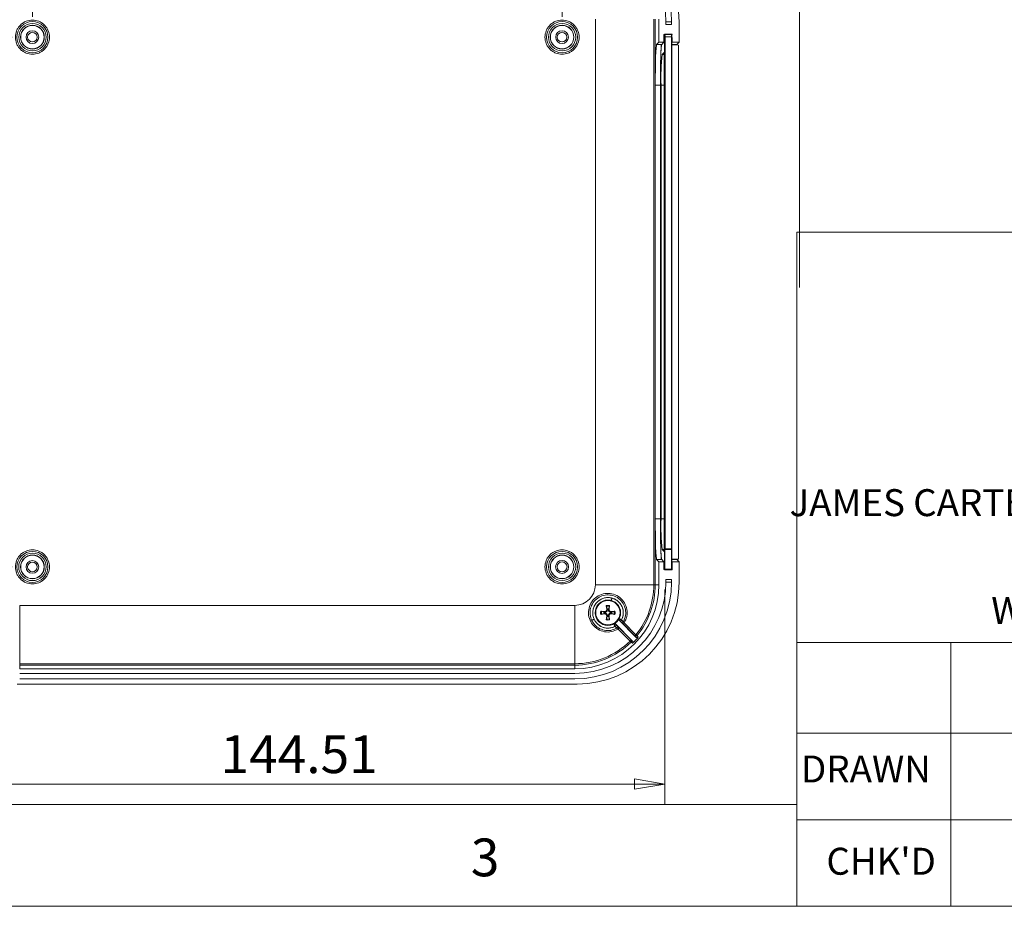
# Model space of a CAD drawing. Units: millimetres. Extents: x 5 to 292, y 5 to 205.
# Drawn here: x 101 to 149, y 5 to 49 of the extents above; entities that cross this region are included whole.
import ezdxf

# ---------------------------------------------------------------- set-up
doc = ezdxf.new("R2010")
doc.units = ezdxf.units.MM
doc.styles.add('SLDTEXTSTYLE0', font='TXT', dxfattribs={"width": 0.75})
doc.styles.add('SLDTEXTSTYLE3', font='TXT', dxfattribs={"width": 0.7})
doc.dimstyles.new('SLDDIMSTYLE5', dxfattribs={"dimtxt": 1.852083, "dimasz": 1.5, "dimexe": 0, "dimexo": 0.0625, "dimgap": 0.463021, "dimtad": 0, "dimtih": 1, "dimtoh": 1, "dimlfac": 4, "dimrnd": 1e-09, "dimzin": 12, "dimdsep": 46, "dimtxsty": 'SLDTEXTSTYLE0', "dimblk1": 'CLOSED', "dimblk2": 'CLOSED', "dimsah": 1, "dimcen": 0.09, "dimadec": 0, "dimazin": 3, "dimtfac": 1, "dimtofl": 0, "dimtmove": 0, "dimatfit": 3, "dimldrblk": 'CLOSED', "dimfxl": 0, "dimfrac": 2, "dimtolj": 1, "dimtzin": 12, "dimarcsym": 0})

# ---------------------------------------------------------------- blocks, each defined once
blk = doc.blocks.new('SW_NOTE_1')
at = {"color": 0, "linetype": 'Continuous', "lineweight": 0, "char_height": 1.32292, "attachment_point": 2, "style": 'SLDTEXTSTYLE3'}
for s, insert in [('JAMES CARTER RD, MILDENHALL, SUFFOLK. IP28 7DE', (18.728, 1.705)), ('WEB: www.CamdenBoss.com', (18.797, -3.586))]:
    blk.add_mtext(s, dxfattribs=dict(at, insert=insert))
blk = doc.blocks.new('_CLOSED')
at = {"color": 0, "linetype": 'ByBlock', "lineweight": -2}
for p, q in [((-1, 0.166667), (0, 0)), ((-1, 0.166667), (-1, -0.166667)), ((0, 0), (-1, -0.166667)), ((0, 0), (-1, 0))]:
    blk.add_line(p, q, dxfattribs=at)
blk = doc.blocks.new('_D_27')
at = {"color": 7, "linetype": 'Continuous', "lineweight": 0}
for p, q in [((101.141, 48.658), (101.141, 56.29)), ((127.141, 48.658), (127.141, 56.29)), ((101.141, 55.29), (127.141, 55.29))]:
    blk.add_line(p, q, dxfattribs=at)
at = {"color": 7, "linetype": 'Continuous', "lineweight": 0, "xscale": 1.5, "yscale": 1.5, "rotation": 180.0000000000006}
blk.add_blockref('_CLOSED', (101.141, 55.29, 2.25), dxfattribs=at)
at = {"color": 7, "linetype": 'Continuous', "lineweight": 0, "xscale": 1.5, "yscale": 1.5}
blk.add_blockref('_CLOSED', (127.141, 55.29, 2.25), dxfattribs=at)
at = {"color": 7, "linetype": 'Continuous', "lineweight": 0, "insert": (111.592, 57.678), "char_height": 1.8521, "attachment_point": 1, "style": 'SLDTEXTSTYLE0'}
blk.add_mtext('104', dxfattribs=at)
blk = doc.blocks.new('_D_30')
at = {"color": 7, "linetype": 'Continuous', "lineweight": 0}
for p, q in [((96.065, 20.649), (96.065, 10.001)), ((132.194, 20.549), (132.194, 10.001)), ((96.065, 11.001), (132.194, 11.001))]:
    blk.add_line(p, q, dxfattribs=at)
at = {"color": 7, "linetype": 'Continuous', "lineweight": 0, "xscale": 1.5, "yscale": 1.5, "rotation": 180.0000000000006}
blk.add_blockref('_CLOSED', (96.065, 11.001, 2.25), dxfattribs=at)
at = {"color": 7, "linetype": 'Continuous', "lineweight": 0, "xscale": 1.5, "yscale": 1.5}
blk.add_blockref('_CLOSED', (132.194, 11.001, 2.25), dxfattribs=at)
at = {"color": 7, "linetype": 'Continuous', "lineweight": 0, "insert": (110.378, 13.389), "char_height": 1.8521, "attachment_point": 1, "style": 'SLDTEXTSTYLE0'}
blk.add_mtext('144.51', dxfattribs=at)
blk = doc.blocks.new('_D_32')
at = {"color": 7, "linetype": 'Continuous', "lineweight": 0}
for p, q in [((100.141, 47.658), (90.968, 47.658)), ((91.968, 47.658), (91.968, 33.748)), ((91.968, 21.658), (91.968, 30.805)), ((100.141, 21.658), (90.968, 21.658))]:
    blk.add_line(p, q, dxfattribs=at)
at = {"color": 7, "linetype": 'Continuous', "lineweight": 0, "xscale": 1.5, "yscale": 1.5}
for p, rotation in [((91.968, 47.658, 2.25), 90.00000000000061), ((91.968, 21.658, 2.25), 270.0000000000006)]:
    blk.add_blockref('_CLOSED', p, dxfattribs=dict(at, rotation=rotation))
at = {"color": 7, "linetype": 'Continuous', "lineweight": 0, "insert": (89.915, 33.193), "char_height": 1.8521, "attachment_point": 1, "style": 'SLDTEXTSTYLE0'}
blk.add_mtext('104', dxfattribs=at)

msp = doc.modelspace()

# ---------------------------------------------------------------- linework, layer by layer
at = {"color": 7, "linetype": 'Continuous', "lineweight": 0}
for p, q in [((138.7962, 35.3677), (138.7962, 71.6385)), ((292, 38.0853), (138.6727, 38.0853)), ((138.6727, 38.0853), (138.6727, 5)), ((159.4, 17.9475), (138.6727, 17.9475)), ((146.22, 17.9475), (146.22, 5)), ((172.8071, 13.5), (138.6727, 13.5)), ((10, 10), (104.8, 10)), ((104.8, 10), (138.6727, 10)), ((138.6727, 9.25), (292, 9.25)), ((5, 5), (292, 5))]:
    msp.add_line(p, q, dxfattribs=at)
at = {"color": 7, "linetype": 'Continuous', "lineweight": 15}
for p, q in [((128.7781, 48.5332), (128.7781, 20.7832)), ((131.644, 20.7832), (131.644, 48.5332)), ((131.7133, 20.7832), (131.7133, 48.5332)), ((131.8908, 47.4082), (131.8908, 48.5332)), ((132.2408, 48.4082), (132.2408, 48.2832)), ((132.2408, 48.4082), (132.5158, 48.4082)), ((132.5158, 48.2832), (132.5158, 48.4082)), ((132.8908, 48.4082), (132.8908, 47.4082)), ((132.2408, 48.2832), (132.5158, 48.2832)), ((131.8908, 47.4082), (131.7836, 47.3008)), ((131.8908, 47.4082), (132.1403, 47.4082)), ((132.1403, 47.4082), (132.0331, 47.3008)), ((132.1403, 47.7825), (132.1653, 47.8076)), ((132.1751, 47.7848), (132.1403, 47.749)), ((132.1403, 47.4082), (132.1403, 47.7825)), ((132.1653, 47.8076), (132.528, 47.808)), ((132.1716, 47.6674), (132.1975, 47.6674)), ((132.1716, 47.6674), (132.1716, 22.5444)), ((132.5101, 47.7924), (132.1931, 47.7924)), ((132.1975, 22.5444), (132.1975, 47.6674)), ((132.1975, 47.6674), (132.5101, 47.6674)), ((132.5101, 47.6674), (132.5101, 22.5444)), ((132.528, 47.808), (132.5531, 47.783)), ((132.5342, 22.5444), (132.5342, 47.6674)), ((132.5342, 47.3893), (132.5531, 47.4082)), ((132.5531, 47.4082), (132.5531, 47.6404)), ((132.8908, 47.4082), (132.5531, 47.4082)), ((132.8908, 47.4082), (132.7836, 47.3008)), ((131.7836, 47.3008), (132.0331, 47.3008)), ((132.0528, 46.8108), (132.1468, 46.9075)), ((132.1468, 46.9075), (132.1468, 22.409)), ((132.5342, 47.2832), (132.8589, 47.2717)), ((132.8589, 22.0447), (132.8589, 47.2717)), ((131.7162, 45.302), (131.7162, 24.0144)), ((131.7162, 45.302), (131.9657, 45.302)), ((131.9657, 45.302), (131.9657, 24.0144)), ((131.9727, 45.2993), (131.9727, 24.0171)), ((131.9727, 24.0171), (131.9727, 45.2993)), ((132.0019, 24.0171), (132.0019, 45.2993)), ((131.7162, 24.0144), (131.9657, 24.0144)), ((132.1468, 22.409), (132.0528, 22.5056)), ((132.1716, 22.5444), (132.1681, 22.5444)), ((132.1681, 22.5444), (132.1681, 21.5489)), ((132.194, 22.5194), (132.1681, 22.5444)), ((132.1716, 22.5444), (132.1975, 22.5444)), ((132.194, 22.5194), (132.1966, 22.5194)), ((132.194, 21.5489), (132.194, 22.5194)), ((132.1966, 22.5194), (132.5092, 22.5194)), ((132.5101, 22.5444), (132.1975, 22.5444)), ((132.5092, 22.5194), (132.5101, 22.5194)), ((132.5101, 22.5194), (132.5101, 21.5489)), ((132.5316, 22.5444), (132.5342, 22.5444)), ((132.5342, 21.5489), (132.5342, 22.5444)), ((131.7836, 22.0157), (131.8908, 21.9082)), ((131.7836, 22.0157), (132.0331, 22.0157)), ((131.8908, 21.9082), (131.8908, 20.7832)), ((132.1403, 21.9082), (131.8908, 21.9082)), ((132.0331, 22.0157), (132.1403, 21.9082)), ((132.1403, 21.5339), (132.1403, 21.9082)), ((132.5342, 22.0332), (132.8589, 22.0447)), ((132.5531, 21.9082), (132.5342, 21.9271)), ((132.5531, 21.5334), (132.5531, 21.9082)), ((132.8908, 21.9082), (132.5531, 21.9082)), ((132.7836, 22.0157), (132.8908, 21.9082)), ((132.8908, 21.9082), (132.8908, 20.9082)), ((132.1403, 21.5674), (132.1752, 21.5315)), ((132.1653, 21.5088), (132.1403, 21.5339)), ((132.528, 21.5084), (132.1653, 21.5088)), ((132.1681, 21.5489), (132.194, 21.5489)), ((132.1931, 21.5239), (132.5092, 21.5239)), ((132.1931, 21.5239), (132.1931, 21.5239)), ((132.5101, 21.5489), (132.194, 21.5489)), ((132.5531, 21.5334), (132.528, 21.5084)), ((132.5317, 21.5489), (132.5342, 21.5489)), ((132.2408, 20.9082), (132.2408, 21.0332)), ((132.2408, 21.0332), (132.5158, 21.0332)), ((132.5158, 20.9082), (132.2408, 20.9082)), ((132.5158, 21.0332), (132.5158, 20.9082)), ((128.7781, 20.7832), (131.644, 20.7832)), ((131.644, 20.7832), (131.7133, 20.7832)), ((131.7133, 20.7832), (131.8908, 20.7832)), ((128.9827, 19.8785), (128.9343, 19.8256)), ((100.5158, 19.7709), (100.5158, 16.9049)), ((127.7658, 19.7709), (100.5158, 19.7709)), ((127.7658, 16.9049), (127.7658, 19.7709)), ((129.0418, 19.4904), (129.2218, 19.4639)), ((129.2218, 19.3525), (129.0418, 19.326)), ((129.0848, 19.4815), (129.202, 19.4394)), ((129.202, 19.3771), (129.0848, 19.3349)), ((129.202, 19.4394), (129.217, 19.436)), ((129.217, 19.3804), (129.202, 19.3771)), ((129.2218, 19.4639), (129.217, 19.436)), ((129.2218, 19.3525), (129.217, 19.3804)), ((129.3351, 19.5772), (129.3085, 19.7571)), ((129.3596, 19.597), (129.3175, 19.7142)), ((129.3351, 19.5772), (129.3629, 19.582)), ((129.3629, 19.582), (129.3596, 19.597)), ((129.4219, 19.597), (129.4186, 19.582)), ((129.4464, 19.5772), (129.4186, 19.582)), ((129.4641, 19.7142), (129.4219, 19.597)), ((129.473, 19.7571), (129.4464, 19.5772)), ((129.5597, 19.4639), (129.7397, 19.4904)), ((129.5597, 19.4639), (129.5645, 19.436)), ((129.5597, 19.3525), (129.5645, 19.3804)), ((129.7397, 19.326), (129.5597, 19.3525)), ((129.5645, 19.436), (129.5795, 19.4394)), ((129.5795, 19.3771), (129.5645, 19.3804)), ((129.5795, 19.4394), (129.6967, 19.4815)), ((129.6967, 19.3349), (129.5795, 19.3771)), ((129.3085, 19.0593), (129.3351, 19.2392)), ((129.3175, 19.1023), (129.3596, 19.2194)), ((129.3351, 19.2392), (129.3629, 19.2344)), ((129.3596, 19.2194), (129.3629, 19.2344)), ((129.4464, 19.2392), (129.4186, 19.2344)), ((129.4186, 19.2344), (129.4219, 19.2194)), ((129.4219, 19.2194), (129.4641, 19.1023)), ((129.4464, 19.2392), (129.473, 19.0593)), ((129.7635, 18.8587), (129.7606, 18.8404)), ((130.6044, 18.0178), (129.7635, 18.8587)), ((129.9448, 19.1254), (129.927, 19.1237)), ((129.9586, 19.0383), (129.9402, 19.0355)), ((129.9402, 19.0355), (130.7685, 18.2073)), ((130.0007, 18.9965), (129.9985, 18.9987)), ((130.0344, 18.962), (130.0346, 18.9623)), ((130.0583, 19.0461), (130.0561, 19.0483)), ((130.7131, 18.2818), (130.1352, 18.8601)), ((130.7705, 18.3312), (130.1927, 18.9097)), ((129.7511, 18.7433), (129.7533, 18.7412)), ((129.8001, 18.8005), (129.8023, 18.7983)), ((129.8367, 18.7643), (129.837, 18.7645)), ((129.8899, 18.6065), (130.482, 18.015)), ((129.939, 18.6636), (130.531, 18.0721)), ((130.5305, 17.9656), (130.6041, 17.9114)), ((130.6044, 18.0178), (130.531, 18.0721)), ((130.7131, 18.2818), (130.7685, 18.2073)), ((130.8794, 18.2125), (130.8242, 18.2874)), ((100.5158, 16.9049), (100.5158, 16.8357)), ((100.5158, 16.9049), (127.7658, 16.9049)), ((100.5158, 16.8357), (100.5158, 16.6582)), ((100.5158, 16.8357), (127.7658, 16.8357)), ((127.7658, 16.6582), (100.5158, 16.6582)), ((127.7658, 16.9049), (127.7658, 16.8357)), ((127.7658, 16.8357), (127.7658, 16.6582)), ((100.5158, 16.4332), (127.7658, 16.4332)), ((127.7658, 16.1582), (100.5158, 16.1582)), ((127.8908, 15.9082), (100.3908, 15.9082))]:
    msp.add_line(p, q, dxfattribs=at)
at = {"color": 8, "linetype": 'Continuous', "lineweight": 15}
for p, q in [((132.1403, 47.7825), (132.1653, 47.8076)), ((132.1403, 47.7388), (132.168, 47.7674)), ((132.5119, 47.7918), (132.528, 47.808)), ((132.5531, 47.783), (132.536, 47.766)), ((132.5342, 47.3008), (132.7836, 47.3008)), ((132.1468, 46.8076), (132.0528, 46.8108)), ((131.9727, 45.2993), (131.9727, 45.2993)), ((132.1468, 45.2993), (132.0019, 45.2993)), ((131.9727, 24.0171), (131.9727, 24.0171)), ((132.0019, 24.0171), (132.1468, 24.0171)), ((132.1468, 22.5089), (132.0528, 22.5056)), ((132.5101, 22.5444), (132.5316, 22.5444)), ((132.5342, 22.0157), (132.7836, 22.0157)), ((132.1681, 21.5489), (132.1403, 21.5776)), ((132.1653, 21.5088), (132.1403, 21.5339)), ((132.528, 21.5084), (132.51, 21.5264)), ((132.5101, 21.5489), (132.5317, 21.5489)), ((132.5342, 21.5523), (132.5531, 21.5334)), ((129.0916, 18.8626), (129.1337, 18.8462))]:
    msp.add_line(p, q, dxfattribs=at)
at = {"color": 7, "linetype": 'Continuous', "lineweight": 15, "flags": 128}
for points in [[(130.482, 18.015), (130.4914, 18.0053), (130.5004, 17.9962), (130.5086, 17.9878), (130.5159, 17.9804), (130.5218, 17.9743), (130.5263, 17.9697), (130.5293, 17.9668), (130.5305, 17.9656)], [(130.8242, 18.2874), (130.8228, 18.2885), (130.8196, 18.2911), (130.8146, 18.2952), (130.808, 18.3006), (130.8, 18.3071), (130.7909, 18.3146), (130.781, 18.3227), (130.7705, 18.3312)]]:
    msp.add_lwpolyline(points, dxfattribs=at)
at = {"color": 7, "linetype": 'Continuous', "lineweight": 15}
for centre, radius in [((101.1408, 47.6582), 0.7625), ((127.1408, 47.6582), 0.7625), ((101.1408, 47.6582), 0.67), ((101.1408, 47.6582), 0.582), ((101.1408, 47.6582), 0.575), ((101.1408, 47.6582), 0.3125), ((101.1408, 47.6582), 0.2375), ((127.1408, 47.6582), 0.67), ((127.1408, 47.6582), 0.582), ((127.1408, 47.6582), 0.575), ((127.1408, 47.6582), 0.3125), ((127.1408, 47.6582), 0.2375), ((101.1408, 21.6582), 0.7625), ((101.1408, 21.6582), 0.6745), ((101.1408, 21.6582), 0.582), ((127.1408, 21.6582), 0.7625), ((127.1408, 21.6582), 0.67), ((127.1408, 21.6582), 0.582), ((101.1408, 21.6582), 0.575), ((101.1408, 21.6582), 0.3125), ((101.1408, 21.6582), 0.2375), ((127.1408, 21.6582), 0.575), ((127.1408, 21.6582), 0.3186), ((127.1408, 21.6582), 0.2436), ((129.3908, 19.4082), 0.625), ((129.3908, 19.4082), 0.5963)]:
    msp.add_circle(centre, radius, dxfattribs=at)
for centre, radius, start, end in [((127.8908, 48.4082), 5, 0, 90), ((127.7658, 48.4082), 4.75, 0, 90), ((127.7658, 48.4082), 4.475, 0, 90), ((132.1641, 47.7826), 0.0307, 1.99146, 18.73158), ((143.7963, 45.6588), 11.7998, 174.39733, 181.74598), ((143.7963, 23.6576), 11.7998, 178.25402, 185.60267), ((132.1966, 22.5444), 0.025, 179.9835, 269.98234), ((132.0173, 22.5382), 0.1803, 354.02426, 1.98177), ((132.5003, 22.5221), 0.00931, 343.44714, 359.44246), ((132.5033, 22.5498), 0.0285, 282.73106, 316.46178), ((132.5036, 22.5502), 0.0286, 315.52447, 348.3958), ((132.1931, 21.5489), 0.0249, 224.19234, 270.01429), ((132.5017, 21.5263), 0.00788, 342.26992, 0.07143), ((132.5037, 21.5539), 0.0282, 282.06271, 316.4528), ((132.5039, 21.5543), 0.0283, 315.52074, 348.99326), ((127.7658, 20.9082), 4.475, 270, 0), ((127.7658, 20.9082), 4.75, 270, 0), ((127.8908, 20.9082), 5, 270, 0), ((127.7658, 20.7832), 4.125, 270, 0), ((127.7658, 20.7832), 1.0123, 270, 0), ((127.7658, 20.7832), 3.8783, 320.78431, 0), ((127.7658, 20.7832), 3.9475, 320.78431, 0), ((129.3908, 19.4082), 0.3585, 166.7411, 193.2589), ((129.3908, 19.4082), 0.3146, 166.52755, 193.47245), ((129.3908, 19.4082), 0.1913, 170.62982, 189.37018), ((129.3908, 19.4082), 0.3585, 76.7411, 103.2589), ((129.3908, 19.4082), 0.3146, 76.52755, 103.47245), ((129.3908, 19.4082), 0.1913, 80.62982, 99.37018), ((129.3908, 19.4082), 0.1913, 350.62982, 9.37018), ((129.3908, 19.4082), 0.3146, 346.52755, 13.47245), ((129.3908, 19.4082), 0.3585, 346.7411, 13.2589), ((129.3908, 19.4082), 0.3585, 256.7411, 283.2589), ((129.3908, 19.4082), 0.3146, 256.52755, 283.47245), ((129.3908, 19.4082), 0.1913, 260.62982, 279.37018), ((127.7658, 20.7832), 3.8783, 270, 314.45647), ((127.7658, 20.7832), 3.9475, 270, 314.45647), ((127.7658, 20.7832), 4.0377, 314.6644, 320.45573)]:
    msp.add_arc(centre, radius, start, end, dxfattribs=at)
at = {"color": 8, "linetype": 'Continuous', "lineweight": 15}
for centre, radius, start, end in [((132.193, 47.7674), 0.025, 135.44473, 180.07618), ((130.4622, 47.6844), 1.7353, 359.43929, 3.27832), ((132.1337, 22.5414), 0.3763, 357.04531, 0.46272), ((132.1931, 21.5489), 0.025, 179.935, 224.17165), ((132.0185, 21.5425), 0.1756, 353.91883, 2.08705), ((132.1394, 21.5458), 0.3707, 356.98744, 0.48066)]:
    msp.add_arc(centre, radius, start, end, dxfattribs=at)
at = {"color": 7, "linetype": 'Continuous', "lineweight": 15}
for centre, start_param, end_param in [((131.786, 45.302), 0.0349857, 1.5707963), ((132.0355, 45.302), 0.0349857, 1.5707963), ((132.786, 45.302), 0.0349857, 0.1652816), ((131.786, 24.0144), 1.5707963, 3.1066069), ((132.0355, 24.0144), 1.5707963, 3.1066069), ((132.786, 24.0144), 2.976311, 3.1066069)]:
    msp.add_ellipse(centre, major_axis=(0, 2), ratio=0.0349208, start_param=start_param, end_param=end_param, dxfattribs=at)
for points, knots in [([(101.1408, 46.8207), (101.2461, 46.832), (101.4087, 46.8493), (101.6039, 46.9536), (101.737, 47.0618), (101.8459, 47.1951), (101.9469, 47.3902), (101.9986, 47.6582), (101.9469, 47.9261), (101.8459, 48.1213), (101.737, 48.2544), (101.6039, 48.3633), (101.4087, 48.4643), (101.1408, 48.516), (100.8729, 48.4643), (100.6776, 48.3634), (100.5446, 48.2545), (100.4356, 48.1214), (100.3347, 47.9261), (100.2829, 47.6582), (100.3346, 47.3903), (100.4356, 47.1951), (100.5445, 47.0619), (100.6776, 46.9536), (100.8728, 46.8493), (101.0354, 46.832), (101.1408, 46.8207)], [0, 0, 0, 0, 0.0598608, 0.0924177, 0.125, 0.157557, 0.1901393, 0.2500001, 0.3098608, 0.3424176, 0.3750001, 0.407557, 0.4401393, 0.5000001, 0.5598607, 0.5924175, 0.625, 0.6575568, 0.6901393, 0.75, 0.8098608, 0.8424176, 0.8749999, 0.9075569, 0.9401393, 1, 1, 1, 1]), ([(127.1408, 46.8207), (127.2461, 46.832), (127.4087, 46.8493), (127.6039, 46.9536), (127.737, 47.0618), (127.8459, 47.1951), (127.9469, 47.3902), (127.9986, 47.6582), (127.9469, 47.9261), (127.8459, 48.1213), (127.737, 48.2544), (127.6039, 48.3633), (127.4087, 48.4643), (127.1408, 48.516), (126.8729, 48.4643), (126.6776, 48.3634), (126.5446, 48.2545), (126.4356, 48.1214), (126.3347, 47.9261), (126.2829, 47.6582), (126.3346, 47.3903), (126.4356, 47.1951), (126.5445, 47.0619), (126.6776, 46.9536), (126.8728, 46.8493), (127.0354, 46.832), (127.1408, 46.8207)], [0, 0, 0, 0, 0.0598607, 0.0924175, 0.125, 0.1575568, 0.1901391, 0.25, 0.3098606, 0.3424174, 0.3749999, 0.4075567, 0.4401392, 0.4999999, 0.5598607, 0.5924175, 0.6249998, 0.6575567, 0.6901392, 0.7499999, 0.8098607, 0.8424176, 0.8749999, 0.9075569, 0.9401392, 1, 1, 1, 1]), ([(132.168, 47.7674), (132.1683, 47.7672), (132.1687, 47.767), (132.1694, 47.7613), (132.17, 47.7524), (132.1706, 47.7398), (132.171, 47.7244), (132.1715, 47.7009), (132.1716, 47.6808), (132.1716, 47.6674)], [0, 0, 0, 0, 0.1258997, 0.2503438, 0.3769427, 0.5006571, 0.6272558, 0.7509698, 1, 1, 1, 1]), ([(132.1947, 47.7834), (132.1911, 47.7859), (132.184, 47.7909), (132.1781, 47.7869), (132.1752, 47.7849)], [0, 0, 0, 0, 0.506675, 1, 1, 1, 1]), ([(132.5101, 47.6674), (132.5101, 47.6805), (132.5101, 47.7091), (132.51, 47.7425), (132.5098, 47.7661), (132.5096, 47.781), (132.5094, 47.7912), (132.5092, 47.792), (132.5092, 47.7923)], [0, 0, 0, 0, 0.1954009, 0.4266944, 0.5564383, 0.6952424, 0.843099, 1, 1, 1, 1]), ([(132.5092, 47.7923), (132.5124, 47.792), (132.519, 47.7912), (132.5273, 47.7854), (132.5331, 47.7772), (132.5338, 47.7706), (132.5342, 47.7674)], [0, 0, 0, 0, 0.2499855, 0.4999879, 0.7499928, 1, 1, 1, 1]), ([(132.5342, 47.6674), (132.5338, 47.6674), (132.5331, 47.6674), (132.5276, 47.6674), (132.5196, 47.6674), (132.5133, 47.6674), (132.5101, 47.6674)], [0, 0, 0, 0, 0.2500006, 0.5000141, 0.7500302, 1, 1, 1, 1]), ([(132.5342, 47.6674), (132.5342, 47.6808), (132.5342, 47.7009), (132.5342, 47.7244), (132.5342, 47.7398), (132.5342, 47.7524), (132.5342, 47.7613), (132.5342, 47.767), (132.5342, 47.7672), (132.5342, 47.7674)], [0, 0, 0, 0, 0.248959, 0.3726519, 0.4992435, 0.6229659, 0.7495869, 0.8740629, 1, 1, 1, 1]), ([(101.1408, 20.8207), (101.2461, 20.832), (101.4087, 20.8493), (101.6039, 20.9536), (101.737, 21.0618), (101.8459, 21.1951), (101.9469, 21.3902), (101.9986, 21.6582), (101.9469, 21.9261), (101.8459, 22.1213), (101.737, 22.2544), (101.6039, 22.3633), (101.4087, 22.4643), (101.1408, 22.516), (100.8729, 22.4643), (100.6776, 22.3634), (100.5446, 22.2545), (100.4356, 22.1214), (100.3347, 21.9261), (100.2829, 21.6582), (100.3346, 21.3903), (100.4356, 21.1951), (100.5445, 21.0619), (100.6776, 20.9536), (100.8728, 20.8493), (101.0354, 20.832), (101.1408, 20.8207)], [0, 0, 0, 0, 0.0598608, 0.0924176, 0.125, 0.1575569, 0.1901394, 0.25, 0.3098609, 0.3424177, 0.3750001, 0.407557, 0.4401393, 0.5000001, 0.5598608, 0.5924177, 0.6250002, 0.657557, 0.6901393, 0.7500001, 0.8098608, 0.8424176, 0.875, 0.9075569, 0.9401393, 1, 1, 1, 1]), ([(127.1408, 20.8207), (127.2461, 20.832), (127.4087, 20.8493), (127.6039, 20.9536), (127.737, 21.0618), (127.8459, 21.1951), (127.9469, 21.3902), (127.9986, 21.6582), (127.9469, 21.9261), (127.8459, 22.1213), (127.737, 22.2544), (127.6039, 22.3633), (127.4087, 22.4643), (127.1408, 22.516), (126.8729, 22.4643), (126.6776, 22.3634), (126.5446, 22.2545), (126.4356, 22.1214), (126.3347, 21.9261), (126.2829, 21.6582), (126.3346, 21.3903), (126.4356, 21.1951), (126.5445, 21.0619), (126.6776, 20.9536), (126.8728, 20.8493), (127.0354, 20.832), (127.1408, 20.8207)], [0, 0, 0, 0, 0.0598607, 0.0924174, 0.1249999, 0.1575567, 0.1901392, 0.2499999, 0.3098607, 0.3424175, 0.3749998, 0.4075568, 0.4401393, 0.4999999, 0.5598607, 0.5924176, 0.6249999, 0.6575569, 0.6901392, 0.75, 0.8098607, 0.8424175, 0.875, 0.9075569, 0.9401392, 1, 1, 1, 1]), ([(132.1836, 21.5259), (132.1837, 21.5258), (132.1851, 21.5249), (132.1884, 21.5242), (132.1915, 21.5242), (132.1931, 21.5242)], [0, 0, 0, 0, 0.0535862, 0.5062211, 1, 1, 1, 1]), ([(130.1927, 18.9097), (130.2433, 19.0138), (130.3448, 19.2225), (130.3413, 19.5782), (130.2192, 19.9061), (129.9874, 20.1702), (129.678, 20.3358), (129.3296, 20.3789), (128.9885, 20.2968), (128.6992, 20.0979), (128.4998, 19.8085), (128.42, 19.4669), (128.4631, 19.119), (128.6285, 18.8092), (128.8936, 18.5786), (129.2215, 18.4569), (129.5769, 18.4553), (129.7856, 18.5561), (129.8899, 18.6065)], [0, 0, 0, 0, 0.0623984, 0.1250341, 0.1875208, 0.2500336, 0.3125958, 0.3751936, 0.4377218, 0.5000809, 0.5623815, 0.6248147, 0.6873673, 0.7499468, 0.8124993, 0.87501, 0.9375199, 1, 1, 1, 1]), ([(130.1528, 18.9782), (130.1943, 19.0737), (130.2784, 19.2669), (130.2655, 19.5838), (130.1502, 19.8802), (129.9359, 20.118), (129.6468, 20.2646), (129.3303, 20.3001), (129.0212, 20.2222), (128.7591, 20.0408), (128.5779, 19.7797), (128.4994, 19.4726), (128.533, 19.1555), (128.6795, 18.8644), (128.9186, 18.6488), (129.2157, 18.5332), (129.5328, 18.5207), (129.7259, 18.6048), (129.8208, 18.6462)], [0, 0, 0, 0, 0.0617935, 0.1250262, 0.1840647, 0.2500163, 0.3124767, 0.3750451, 0.4375031, 0.499987, 0.5621573, 0.6239126, 0.6863459, 0.749872, 0.8157671, 0.8749993, 0.9385888, 1, 1, 1, 1]), ([(128.7144, 19.0856), (128.6921, 19.1453), (128.6475, 19.2646), (128.6406, 19.4581), (128.6795, 19.6467), (128.7656, 19.8202), (128.8921, 19.9668), (129.0511, 20.0771), (129.2321, 20.1441), (129.4237, 20.1621), (129.6135, 20.1325), (129.7893, 20.055), (129.9404, 19.9364), (130.0565, 19.783), (130.1301, 19.605), (130.1568, 19.4144), (130.1369, 19.2214), (130.0845, 19.1045), (130.0583, 19.0461)], [0, 0, 0, 0, 0.0623657, 0.1248027, 0.1873644, 0.2500783, 0.3128438, 0.3755511, 0.4381061, 0.5005235, 0.5628807, 0.6252318, 0.6876318, 0.7499903, 0.812449, 0.8749363, 0.9374644, 1, 1, 1, 1]), ([(129.5931, 20.1269), (129.5335, 20.1384), (129.4141, 20.1613), (129.2308, 20.1399), (129.0582, 20.0773), (128.905, 19.9743), (128.7808, 19.8375), (128.6935, 19.6748), (128.6471, 19.4966), (128.646, 19.3129), (128.6884, 19.1346), (128.7736, 18.9724), (128.8949, 18.8351), (129.0462, 18.7315), (129.2182, 18.6671), (129.4004, 18.6464), (129.584, 18.6683), (129.6954, 18.7183), (129.7511, 18.7433)], [0, 0, 0, 0, 0.0623639, 0.1247915, 0.187341, 0.2500564, 0.3127729, 0.3755109, 0.4381173, 0.5005794, 0.5629498, 0.6252862, 0.6876699, 0.750051, 0.8125036, 0.8749488, 0.9374607, 1, 1, 1, 1]), ([(129.5518, 20.0094), (129.5538, 20.0115), (129.5577, 20.0156), (129.5693, 20.0466), (129.5817, 20.0857), (129.5893, 20.1132), (129.5931, 20.1269)], [0, 0, 0, 0, 0.2798349, 0.5590957, 0.779504, 1, 1, 1, 1]), ([(130.0561, 19.0483), (130.0796, 19.0995), (130.1266, 19.2022), (130.1511, 19.3712), (130.1399, 19.5406), (130.0905, 19.7039), (130.0063, 19.8514), (129.8904, 19.9744), (129.7525, 20.0723), (129.6462, 20.1087), (129.5931, 20.1269)], [0, 0, 0, 0, 0.1248281, 0.2502799, 0.3754138, 0.5005642, 0.6271998, 0.7503492, 0.8752299, 1, 1, 1, 1]), ([(128.7744, 19.4509), (128.7716, 19.4181), (128.7649, 19.3422), (128.7845, 19.2685), (128.7955, 19.2267)], [0, 0, 0, 0, 0.4330942, 1, 1, 1, 1]), ([(129.0418, 19.4904), (129.0456, 19.4899), (129.0532, 19.4887), (129.0649, 19.4866), (129.0753, 19.4843), (129.0817, 19.4826), (129.0841, 19.4817), (129.0848, 19.4815)], [0, 0, 0, 0, 0.2288121, 0.4576696, 0.6856755, 0.9128615, 1, 1, 1, 1]), ([(129.0418, 19.326), (129.0456, 19.3265), (129.0532, 19.3277), (129.0649, 19.3299), (129.0753, 19.3321), (129.0817, 19.3338), (129.0841, 19.3347), (129.0848, 19.3349)], [0, 0, 0, 0, 0.22881, 0.4576715, 0.6856746, 0.9128612, 1, 1, 1, 1]), ([(129.217, 19.436), (129.2309, 19.4343), (129.2577, 19.431), (129.2932, 19.4413), (129.3214, 19.4583), (129.3427, 19.48), (129.3596, 19.5101), (129.368, 19.5451), (129.3645, 19.5704), (129.3629, 19.582)], [0, 0, 0, 0, 0.1773849, 0.3426534, 0.449951, 0.5582104, 0.6761764, 0.8511249, 1, 1, 1, 1]), ([(129.3629, 19.2344), (129.3646, 19.2483), (129.3679, 19.2751), (129.3577, 19.3106), (129.3407, 19.3388), (129.3189, 19.3602), (129.2889, 19.377), (129.2539, 19.3854), (129.2286, 19.382), (129.217, 19.3804)], [0, 0, 0, 0, 0.1773848, 0.3426562, 0.4499508, 0.55821, 0.6761776, 0.8511253, 1, 1, 1, 1]), ([(129.2218, 19.4639), (129.2329, 19.4632), (129.2551, 19.4619), (129.2871, 19.4741), (129.3131, 19.4953), (129.3305, 19.5237), (129.3374, 19.5523), (129.3357, 19.5701), (129.3351, 19.5772)], [0, 0, 0, 0, 0.1794688, 0.3590587, 0.5355163, 0.7098257, 0.8845857, 1, 1, 1, 1]), ([(129.3351, 19.2392), (129.3357, 19.2503), (129.337, 19.2726), (129.3248, 19.3045), (129.3037, 19.3306), (129.2753, 19.3479), (129.2467, 19.3548), (129.2289, 19.3532), (129.2218, 19.3525)], [0, 0, 0, 0, 0.1794691, 0.3590592, 0.535517, 0.7098266, 0.8845858, 1, 1, 1, 1]), ([(129.3085, 19.7571), (129.3091, 19.7533), (129.3102, 19.7458), (129.3124, 19.734), (129.3147, 19.7237), (129.3164, 19.7173), (129.3172, 19.7148), (129.3175, 19.7142)], [0, 0, 0, 0, 0.2288121, 0.4576696, 0.6856755, 0.9128615, 1, 1, 1, 1]), ([(129.4186, 19.582), (129.4169, 19.5681), (129.4136, 19.5413), (129.4239, 19.5058), (129.4408, 19.4776), (129.4626, 19.4562), (129.4926, 19.4394), (129.5277, 19.431), (129.5529, 19.4345), (129.5645, 19.436)], [0, 0, 0, 0, 0.1773848, 0.3426533, 0.4499509, 0.5582103, 0.6761763, 0.8511249, 1, 1, 1, 1]), ([(129.5645, 19.3804), (129.5506, 19.3821), (129.5238, 19.3854), (129.4883, 19.3751), (129.4601, 19.3582), (129.4388, 19.3364), (129.4219, 19.3064), (129.4135, 19.2713), (129.417, 19.246), (129.4186, 19.2344)], [0, 0, 0, 0, 0.1773846, 0.342656, 0.4499507, 0.55821, 0.6761776, 0.8511253, 1, 1, 1, 1]), ([(129.4464, 19.5772), (129.4458, 19.5661), (129.4445, 19.5438), (129.4567, 19.5119), (129.4779, 19.4858), (129.5062, 19.4685), (129.5349, 19.4616), (129.5527, 19.4632), (129.5597, 19.4639)], [0, 0, 0, 0, 0.1794694, 0.3590615, 0.5355197, 0.7098297, 0.8845902, 1, 1, 1, 1]), ([(129.5597, 19.3525), (129.5486, 19.3532), (129.5264, 19.3545), (129.4945, 19.3423), (129.4684, 19.3211), (129.451, 19.2927), (129.4442, 19.2641), (129.4458, 19.2463), (129.4464, 19.2392)], [0, 0, 0, 0, 0.1794696, 0.359062, 0.5355204, 0.7098306, 0.8845903, 1, 1, 1, 1]), ([(129.4641, 19.7142), (129.4647, 19.7162), (129.466, 19.7201), (129.4682, 19.7299), (129.4705, 19.7411), (129.472, 19.7505), (129.4728, 19.7557), (129.473, 19.7571)], [0, 0, 0, 0, 0.2273008, 0.4546038, 0.6816585, 0.9092199, 1, 1, 1, 1]), ([(129.7397, 19.4904), (129.7359, 19.4899), (129.7283, 19.4887), (129.7166, 19.4866), (129.7063, 19.4843), (129.6999, 19.4826), (129.6974, 19.4817), (129.6967, 19.4815)], [0, 0, 0, 0, 0.2288296, 0.4576696, 0.6856755, 0.9128615, 1, 1, 1, 1]), ([(129.7397, 19.326), (129.7359, 19.3265), (129.7283, 19.3277), (129.7166, 19.3299), (129.7063, 19.3321), (129.6999, 19.3338), (129.6974, 19.3347), (129.6967, 19.3349)], [0, 0, 0, 0, 0.2288276, 0.4576714, 0.6856746, 0.9128612, 1, 1, 1, 1]), ([(128.7144, 19.0856), (128.6976, 19.0781), (128.6641, 19.063), (128.6254, 19.0479), (128.6018, 19.0405), (128.5981, 19.0412), (128.5963, 19.0416)], [0, 0, 0, 0, 0.2798357, 0.5590708, 0.7794872, 1, 1, 1, 1]), ([(129.7533, 18.7412), (129.707, 18.7196), (129.6137, 18.6763), (129.4605, 18.649), (129.3062, 18.6504), (129.1066, 18.6959), (128.9278, 18.8023), (128.7873, 18.951), (128.7387, 19.0408), (128.7144, 19.0856)], [0, 0, 0, 0, 0.1248259, 0.2511904, 0.3780183, 0.5012801, 0.7500868, 0.8750947, 1, 1, 1, 1]), ([(129.3085, 19.0593), (129.3091, 19.0631), (129.3102, 19.0706), (129.3124, 19.0824), (129.3147, 19.0927), (129.3164, 19.0991), (129.3172, 19.1016), (129.3175, 19.1023)], [0, 0, 0, 0, 0.2288296, 0.4576696, 0.6856755, 0.9128615, 1, 1, 1, 1]), ([(129.473, 19.0593), (129.4724, 19.0631), (129.4713, 19.0706), (129.4691, 19.0824), (129.4668, 19.0927), (129.4651, 19.0991), (129.4643, 19.1016), (129.4641, 19.1023)], [0, 0, 0, 0, 0.2288276, 0.4576714, 0.6856746, 0.9128612, 1, 1, 1, 1]), ([(129.7606, 18.8404), (129.7546, 18.8454), (129.7424, 18.8555), (129.7195, 18.8625), (129.6955, 18.8629), (129.6809, 18.857), (129.6735, 18.8541)], [0, 0, 0, 0, 0.25006406, 0.50000059, 0.74993323, 1, 1, 1, 1]), ([(129.7511, 18.7433), (129.7414, 18.7572), (129.7268, 18.7782), (129.7091, 18.8036), (129.6973, 18.8207), (129.6874, 18.8349), (129.6799, 18.8456), (129.6748, 18.8527), (129.674, 18.8537), (129.6735, 18.8541)], [0, 0, 0, 0, 0.2454562, 0.36923, 0.4934896, 0.6189585, 0.7455746, 0.8726872, 1, 1, 1, 1]), ([(129.7635, 18.8587), (129.7569, 18.864), (129.7438, 18.8747), (129.7207, 18.8816), (129.706, 18.8799), (129.6997, 18.8791)], [0, 0, 0, 0, 0.3627762, 0.725648, 1, 1, 1, 1]), ([(129.9194, 19.0897), (129.9192, 19.0846), (129.9187, 19.0709), (129.9266, 19.0516), (129.9361, 19.0403), (129.9402, 19.0355)], [0, 0, 0, 0, 0.2568852, 0.682692, 1, 1, 1, 1]), ([(129.9586, 19.0383), (129.9535, 19.0444), (129.9434, 19.0565), (129.9365, 19.0795), (129.9361, 19.1034), (129.9419, 19.1181), (129.9448, 19.1254)], [0, 0, 0, 0, 0.2501829, 0.5000541, 0.7500307, 1, 1, 1, 1]), ([(129.9448, 19.1254), (129.9453, 19.1251), (129.9463, 19.1243), (129.9535, 19.1193), (129.9643, 19.1119), (129.9786, 19.1021), (129.9958, 19.0903), (130.0213, 19.0727), (130.0422, 19.0581), (130.0561, 19.0483)], [0, 0, 0, 0, 0.1273651, 0.2544662, 0.3810423, 0.5064741, 0.6307093, 0.754464, 1, 1, 1, 1]), ([(129.9985, 18.9987), (129.9935, 19.0037), (129.9835, 19.0137), (129.9725, 19.0247), (129.9657, 19.0314), (129.9618, 19.0353), (129.9591, 19.0379), (129.9588, 19.0382), (129.9586, 19.0383)], [0, 0, 0, 0, 0.2508475, 0.4995189, 0.6228043, 0.7499174, 0.8757997, 1, 1, 1, 1]), ([(129.9985, 18.9987), (130.0002, 18.9992), (130.0035, 19.0002), (130.0192, 19.0132), (130.0376, 19.03), (130.05, 19.0422), (130.0561, 19.0483)], [0, 0, 0, 0, 0.2798357, 0.5590654, 0.7794822, 1, 1, 1, 1]), ([(130.0007, 18.9965), (130.0024, 18.997), (130.0057, 18.998), (130.0213, 19.011), (130.0398, 19.0279), (130.0521, 19.04), (130.0583, 19.0461)], [0, 0, 0, 0, 0.2798345, 0.5590647, 0.7794818, 1, 1, 1, 1]), ([(130.0346, 18.9623), (130.0342, 18.9628), (130.0332, 18.9638), (130.0252, 18.972), (130.0142, 18.9831), (130.0052, 18.992), (130.0007, 18.9965)], [0, 0, 0, 0, 0.2477487, 0.4997174, 0.7478679, 1, 1, 1, 1]), ([(130.0344, 18.962), (130.0388, 18.9582), (130.0475, 18.9507), (130.0635, 18.9435), (130.0804, 18.9398), (130.0977, 18.94), (130.1145, 18.9445), (130.1298, 18.9526), (130.1432, 18.9637), (130.1496, 18.9734), (130.1528, 18.9782)], [0, 0, 0, 0, 0.1250723, 0.2503079, 0.3754073, 0.4999968, 0.6245946, 0.7496849, 0.8749303, 1, 1, 1, 1]), ([(130.1352, 18.8601), (130.1219, 18.8734), (130.0954, 18.9), (130.0623, 18.9333), (130.039, 18.957), (130.0359, 18.9603), (130.0344, 18.962)], [0, 0, 0, 0, 0.25016198, 0.50013235, 0.75023704, 1, 1, 1, 1]), ([(130.0346, 18.9623), (130.039, 18.9585), (130.0477, 18.951), (130.0636, 18.9438), (130.0806, 18.9401), (130.0979, 18.9404), (130.1147, 18.9448), (130.13, 18.9529), (130.1434, 18.9641), (130.1498, 18.9737), (130.153, 18.9785)], [0, 0, 0, 0, 0.125073, 0.2503042, 0.3754143, 0.5000024, 0.6245948, 0.7496933, 0.8749346, 1, 1, 1, 1]), ([(130.0583, 19.0461), (130.0708, 19.0373), (130.0957, 19.0197), (130.1267, 18.9973), (130.1486, 18.9815), (130.1515, 18.9795), (130.153, 18.9785)], [0, 0, 0, 0, 0.2463311, 0.4947211, 0.7464333, 1, 1, 1, 1]), ([(130.1927, 18.9097), (130.1849, 18.9019), (130.1691, 18.8865), (130.1504, 18.8699), (130.1386, 18.8608), (130.1363, 18.8604), (130.1352, 18.8601)], [0, 0, 0, 0, 0.2798313, 0.5590654, 0.7794909, 1, 1, 1, 1]), ([(130.1927, 18.9097), (130.1873, 18.9182), (130.1765, 18.9352), (130.1633, 18.9576), (130.1561, 18.971), (130.1531, 18.977), (130.1529, 18.9778), (130.1528, 18.9782)], [0, 0, 0, 0, 0.2567721, 0.5113816, 0.7591734, 0.8803173, 1, 1, 1, 1]), ([(129.8001, 18.8005), (129.7997, 18.7988), (129.7987, 18.7955), (129.7859, 18.7801), (129.7692, 18.7618), (129.7572, 18.7495), (129.7511, 18.7433)], [0, 0, 0, 0, 0.2798315, 0.5590901, 0.7794996, 1, 1, 1, 1]), ([(129.8023, 18.7983), (129.8019, 18.7966), (129.8009, 18.7933), (129.7881, 18.7779), (129.7714, 18.7596), (129.7593, 18.7473), (129.7533, 18.7412)], [0, 0, 0, 0, 0.27983649, 0.55908073, 0.77950008, 1, 1, 1, 1]), ([(129.8205, 18.646), (129.8195, 18.6475), (129.8177, 18.6505), (129.802, 18.6725), (129.7798, 18.7037), (129.7621, 18.7287), (129.7533, 18.7412)], [0, 0, 0, 0, 0.2536898, 0.50532, 0.7536104, 1, 1, 1, 1]), ([(129.7606, 18.8404), (129.7608, 18.8402), (129.7611, 18.8398), (129.7637, 18.8372), (129.7675, 18.8333), (129.7725, 18.8282), (129.7786, 18.8221), (129.7877, 18.813), (129.7952, 18.8055), (129.8001, 18.8005)], [0, 0, 0, 0, 0.1227582, 0.2499646, 0.3741053, 0.5002599, 0.6224879, 0.7503018, 1, 1, 1, 1]), ([(129.8023, 18.7983), (129.8068, 18.7938), (129.8158, 18.7849), (129.8269, 18.7738), (129.8352, 18.7657), (129.8362, 18.7648), (129.8367, 18.7643)], [0, 0, 0, 0, 0.2504835, 0.5000422, 0.7506479, 1, 1, 1, 1]), ([(129.8367, 18.7643), (129.8404, 18.76), (129.848, 18.7513), (129.8551, 18.7353), (129.8588, 18.7184), (129.8586, 18.7011), (129.8542, 18.6843), (129.846, 18.669), (129.8349, 18.6555), (129.8253, 18.6492), (129.8205, 18.646)], [0, 0, 0, 0, 0.1250604, 0.2503076, 0.375413, 0.4999992, 0.6245896, 0.7496862, 0.8749256, 1, 1, 1, 1]), ([(129.837, 18.7645), (129.8407, 18.7602), (129.8483, 18.7514), (129.8554, 18.7355), (129.8592, 18.7186), (129.8589, 18.7012), (129.8545, 18.6845), (129.8464, 18.6692), (129.8352, 18.6557), (129.8256, 18.6494), (129.8208, 18.6462)], [0, 0, 0, 0, 0.12507, 0.2503089, 0.3754192, 0.5000066, 0.6245856, 0.7496918, 0.8749246, 1, 1, 1, 1]), ([(129.8208, 18.6462), (129.8212, 18.6461), (129.822, 18.6459), (129.8283, 18.643), (129.8418, 18.6359), (129.8643, 18.6228), (129.8814, 18.612), (129.8899, 18.6065)], [0, 0, 0, 0, 0.1196037, 0.2408337, 0.488966, 0.7436485, 1, 1, 1, 1]), ([(129.837, 18.7645), (129.8386, 18.763), (129.8419, 18.76), (129.8657, 18.7366), (129.899, 18.7035), (129.9256, 18.6769), (129.939, 18.6636)], [0, 0, 0, 0, 0.2497682, 0.4998776, 0.7498547, 1, 1, 1, 1]), ([(129.939, 18.6636), (129.9386, 18.6623), (129.938, 18.6595), (129.9271, 18.646), (129.9105, 18.6275), (129.8968, 18.6135), (129.8899, 18.6065)], [0, 0, 0, 0, 0.250163, 0.5000127, 0.749845, 1, 1, 1, 1]), ([(130.482, 18.015), (130.4886, 18.0217), (130.4981, 18.0314), (130.5101, 18.0443), (130.5194, 18.0549), (130.5267, 18.0637), (130.531, 18.07), (130.531, 18.0714), (130.531, 18.0721)], [0, 0, 0, 0, 0.2394359, 0.3471283, 0.4997979, 0.6934788, 0.8327434, 1, 1, 1, 1]), ([(130.531, 18.0721), (130.5348, 18.0677), (130.5423, 18.0591), (130.5493, 18.0438), (130.5529, 18.0282), (130.5532, 18.0085), (130.5473, 17.9857), (130.5359, 17.972), (130.5305, 17.9656)], [0, 0, 0, 0, 0.1472354, 0.2882, 0.4228503, 0.5512053, 0.7880249, 1, 1, 1, 1]), ([(130.6041, 17.9114), (130.6095, 17.918), (130.6202, 17.9311), (130.6273, 17.9563), (130.6257, 17.9817), (130.6172, 18.0031), (130.6081, 18.0136), (130.6044, 18.0178)], [0, 0, 0, 0, 0.2147176, 0.4291483, 0.6469027, 0.8561343, 1, 1, 1, 1]), ([(130.7131, 18.2818), (130.7143, 18.282), (130.7163, 18.2823), (130.7238, 18.288), (130.733, 18.2957), (130.7451, 18.3068), (130.7588, 18.3196), (130.7666, 18.3273), (130.7705, 18.3312)], [0, 0, 0, 0, 0.23776641, 0.36313464, 0.49991149, 0.72017095, 0.85936113, 1, 1, 1, 1]), ([(130.8242, 18.2874), (130.82, 18.283), (130.8129, 18.2754), (130.7993, 18.2672), (130.7871, 18.2624), (130.7768, 18.2605), (130.7667, 18.2596), (130.7546, 18.2602), (130.7402, 18.264), (130.7257, 18.2708), (130.7176, 18.2778), (130.7131, 18.2818)], [0, 0, 0, 0, 0.1444853, 0.2499322, 0.3762984, 0.4574751, 0.5000897, 0.6192844, 0.7455807, 0.8556745, 1, 1, 1, 1]), ([(130.7685, 18.2073), (130.7751, 18.2019), (130.7883, 18.1912), (130.8135, 18.1843), (130.839, 18.186), (130.8624, 18.1956), (130.8738, 18.2069), (130.8794, 18.2125)], [0, 0, 0, 0, 0.2033942, 0.4064863, 0.6141175, 0.8108625, 1, 1, 1, 1])]:
    msp.add_open_spline(points, degree=3, knots=knots, dxfattribs=at)
at = {"color": 8, "linetype": 'Continuous', "lineweight": 15}
for points, knots in [([(131.9727, 45.2993), (131.973, 45.4398), (131.9735, 45.729), (131.9779, 46.1576), (131.9851, 46.572), (131.9954, 46.9382), (132.0048, 47.1865), (132.0111, 47.2812), (132.0125, 47.3027)], [0, 0, 0, 0, 0.1746291, 0.3592302, 0.5511336, 0.7469081, 0.9426829, 1, 1, 1, 1]), ([(132.0125, 22.0137), (132.0111, 22.0352), (132.0048, 22.1299), (131.9954, 22.3782), (131.9851, 22.7444), (131.9779, 23.1588), (131.9735, 23.5875), (131.973, 23.8766), (131.9727, 24.0171)], [0, 0, 0, 0, 0.0573171, 0.2530919, 0.4488664, 0.6407698, 0.8253709, 1, 1, 1, 1])]:
    msp.add_open_spline(points, degree=3, knots=knots, dxfattribs=at)

# ---------------------------------------------------------------- block references
at = {"color": 7, "linetype": 'Continuous', "lineweight": 0}
msp.add_blockref('SW_NOTE_1', (141.8108, 23.7673), dxfattribs=at)

# ---------------------------------------------------------------- texts
at = {"color": 7, "linetype": 'Continuous', "lineweight": 0, "attachment_point": 1, "style": 'SLDTEXTSTYLE0'}
for s, insert, char_height in [('DRAWN', (138.8722, 12.3999), 1.32292), ('3', (122.6632, 8.3262), 1.8521), ("CHK'D", (140.1185, 7.8727), 1.32292)]:
    msp.add_mtext(s, dxfattribs=dict(at, insert=insert, char_height=char_height))

# ---------------------------------------------------------------- dimensions: what is measured, and where the dimension line sits
at = {"color": 7, "linetype": 'Continuous', "lineweight": 0}
for base, p1, p2, angle, picture, middle in [((127.1408, 56.7618), (101.1408, 47.6582), (127.1408, 47.6582), 0, '_D_27', (113.6448, 56.7618)), ((91.9677, 21.6582), (101.1408, 47.6582), (101.1408, 21.6582), 90, '_D_32', (91.9677, 32.2768)), ((132.194, 12.4726), (96.0653, 21.649), (132.194, 21.5489), 0, '_D_30', (114.1408, 12.4726))]:
    dim = msp.add_linear_dim(base=base, p1=p1, p2=p2, angle=angle, dimstyle='SLDDIMSTYLE5', dxfattribs=at)
    dim.commit()
    dim.dimension.update_dxf_attribs({"geometry": picture, "text_midpoint": middle, "dimtype": 160})

doc.saveas('drawing.dxf')
